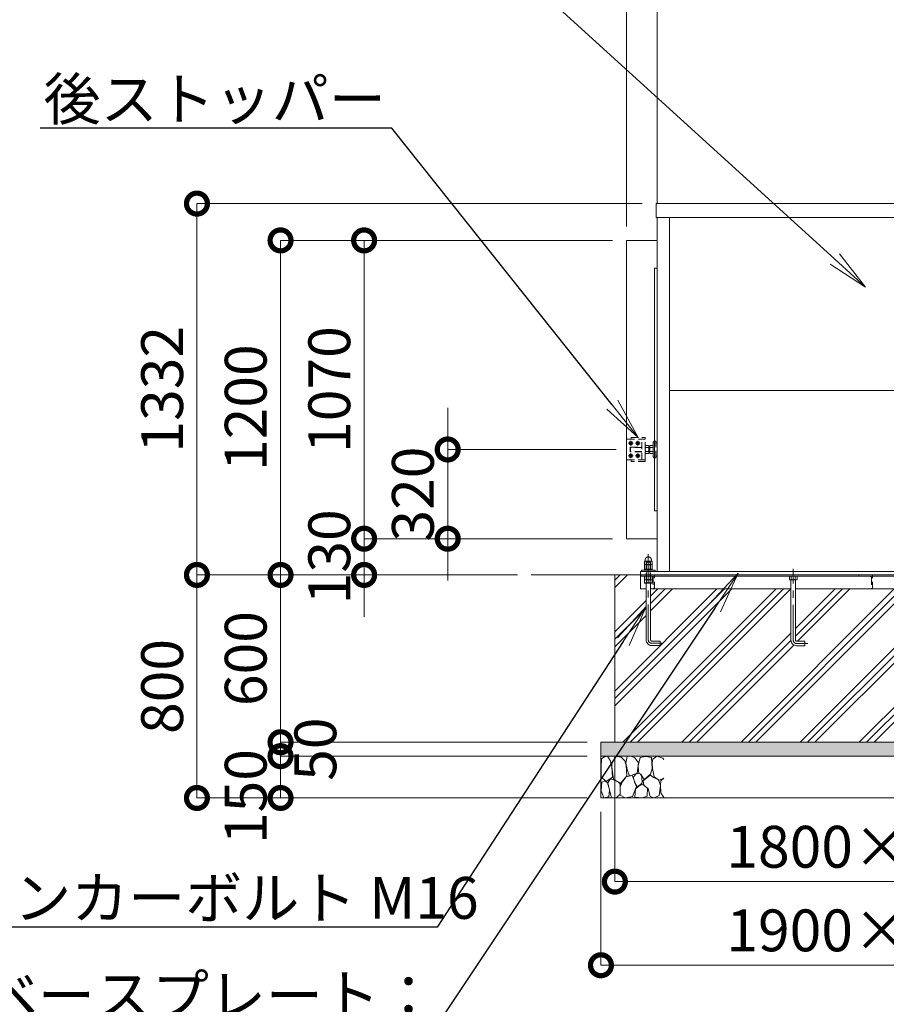
# Model space of a CAD drawing. Extents: x 0 to 21079, y 0 to 14850.
# Drawn here: x 2572 to 5682, y 3000 to 6532 of the extents above; entities that cross this region are included whole.
import ezdxf
from ezdxf import colors
from ezdxf.entities.mleader import LeaderData, LeaderLine
from ezdxf.math import Vec2, Vec3

# ---------------------------------------------------------------- set-up
doc = ezdxf.new("R2010")
doc.units = 0
doc.header["$MEASUREMENT"] = 0
doc.header["$PDMODE"] = 1
doc.linetypes.add('CENTER', pattern=[50.8, 31.75, -6.35, 6.35, -6.35])
doc.linetypes.add('DASHED', pattern=[19.05, 12.7, -6.35])
doc.layers.get('0').update_dxf_attribs({"color": 1, "linetype": 'CONTINUOUS'})
doc.layers.get('DefPoints').update_dxf_attribs({"linetype": 'CONTINUOUS'})
for name, color, linetype, lineweight in [('FRAM3', 1, 'CONTINUOUS', 50), ('ハッチング', 8, 'CONTINUOUS', 5), ('ボルト・ナット', 8, 'CONTINUOUS', 9), ('基準線', 6, 'CENTER', 18), ('外形線', 7, 'CONTINUOUS', 18), ('寸法線', 3, 'CONTINUOUS', 18), ('文字引出', 4, 'CONTINUOUS', 18), ('細線', 8, 'CONTINUOUS', 5), ('隠れ線', 5, 'DASHED', 18)]:
    doc.layers.add(name, color=color, linetype=linetype, lineweight=lineweight)
doc.styles.get("Standard").update_dxf_attribs({"font": 'TXT.SHX', "bigfont": 'bigfont.shx'})
doc.dimstyles.new('50ベース', dxfattribs={"dimscale": 50, "dimtxt": 3, "dimasz": 3, "dimexe": 0, "dimexo": 1, "dimgap": 1, "dimtad": 3, "dimdec": 1, "dimdsep": 46, "dimtxsty": 'STANDARD', "dimblk": 'DOTSMALL', "dimcen": 0, "dimclrd": 256, "dimclre": 256, "dimclrt": 7, "dimadec": 3, "dimazin": 2, "dimtfac": 1, "dimtdec": 1, "dimtix": 1, "dimtmove": 2, "dimatfit": 2, "dimldrblk": 'OPEN', "dimfxl": 1, "dimtolj": 1, "dimlwd": -1, "dimlwe": -1, "dimarcsym": 0})

# ---------------------------------------------------------------- blocks, each defined once
blk = doc.blocks.new('砕石')
at = {"layer": '細線'}
for points in [[(0.319, 1.999), (0.138, 1.947), (0.021, 1.865), (0.009, 1.45), (0.015, 1.007), (0.249, 0.793), (0.546, 0.986), (0.519, 1.486), (0.446, 1.789), (0.319, 1.999)], [(1.138, 1.765), (0.968, 1.947), (0.68, 1.993), (0.525, 1.608), (0.519, 1.468), (0.604, 0.904), (0.938, 0.698), (1.241, 1.056), (1.211, 1.547), (1.138, 1.765)], [(1.623, 1.911), (1.443, 1.987), (1.259, 1.984), (1.186, 1.668), (1.253, 1.359), (1.362, 1.043), (1.733, 1.189), (1.797, 1.673), (1.623, 1.911)], [(2.137, 1.976), (1.869, 1.923), (1.781, 1.527), (1.775, 1.48), (1.805, 1.177), (1.897, 1.128), (2.06, 0.874), (2.37, 1.128), (2.452, 1.411), (2.417, 1.923), (2.137, 1.976)], [(2.947, 1.894), (2.667, 1.993), (2.475, 1.853), (2.44, 1.69), (2.461, 1.401), (2.546, 1.013), (2.777, 0.843), (3, 0.946)], [(3, 1.829), (2.947, 1.894)], [(1.484, 1.08), (1.204, 1.012), (1.016, 0.758), (0.919, 0.534), (0.925, 0.14), (1.162, 0.006), (1.508, 0.067), (1.69, 0.54), (1.484, 1.08)], [(1.957, 0.995), (1.872, 1.147), (1.696, 1.165), (1.532, 0.995), (1.623, 0.722), (1.751, 0.522), (1.975, 0.716), (1.957, 0.995)], [(2.522, 0.977), (2.346, 1.092), (2.018, 0.825), (2.054, 0.607), (2.255, 0.443), (2.346, 0.067), (2.54, 0.006), (2.777, 0.122), (2.843, 0.601), (2.752, 0.868), (2.522, 0.977)], [(3, 0.942), (2.862, 0.825), (2.843, 0.613), (2.862, 0.243), (2.995, 0.018), (3, 0.018)], [(0.313, 0.724), (0.179, 0.817), (0.045, 0.747), (0.003, 0.34), (0.142, 0.006), (0.379, 0.055), (0.416, 0.388), (0.313, 0.724)], [(0.695, 0.831), (0.453, 0.916), (0.331, 0.722), (0.416, 0.37), (0.5, 0.006), (0.719, 0.012), (0.913, 0.182), (0.919, 0.661), (0.846, 0.752), (0.695, 0.831)], [(1.994, 0.643), (1.872, 0.607), (1.654, 0.431), (1.617, 0.031), (1.969, 0), (2.212, 0.079), (2.224, 0.467), (1.994, 0.643)]]:
    blk.add_lwpolyline(points, dxfattribs=at)
blk = doc.blocks.new('_DotSmall')
at = {"layer": 'FRAM3', "color": 0, "const_width": 0.5}
blk.add_lwpolyline([(-0.0625, 0, 1), (0.0625, 0, 1)], format="xyb", close=True, dxfattribs=at)
blk = doc.blocks.new('*D41')
at = {"layer": 'DefPoints', "color": 0}
for p in [(4708, 3940), (6508, 3940), (6508, 3440)]:
    blk.add_point(p, dxfattribs=at)
at = {"layer": '寸法線'}
for p, q in [((4708, 3890), (4708, 3440)), ((6508, 3890), (6508, 3440)), ((4708, 3440), (6508, 3440))]:
    blk.add_line(p, q, dxfattribs=at)
at = {"layer": '寸法線', "xscale": 150, "yscale": 150, "zscale": 150, "rotation": 180}
blk.add_blockref('_DotSmall', (4708, 3440), dxfattribs=at)
at = {"layer": '寸法線', "xscale": 150, "yscale": 150, "zscale": 150}
blk.add_blockref('_DotSmall', (6508, 3440), dxfattribs=at)
at = {"layer": '寸法線', "color": 7, "insert": (5608, 3565), "char_height": 150, "attachment_point": 5}
blk.add_mtext('\\A1;1800×600', dxfattribs=at)
blk = doc.blocks.new('_OPEN')
at = {"color": 0, "linetype": 'ByBlock'}
for p, q in [((-1, 0.167), (0, 0)), ((0, 0), (-1, -0.167)), ((0, 0), (-1, 0))]:
    blk.add_line(p, q, dxfattribs=at)
blk = doc.blocks.new('*D42')
at = {"layer": 'DefPoints', "color": 0}
for p in [(4658, 3740), (6558, 3740), (6558, 3140)]:
    blk.add_point(p, dxfattribs=at)
at = {"layer": '寸法線'}
for p, q in [((4658, 3690), (4658, 3140)), ((6558, 3690), (6558, 3140)), ((4658, 3140), (6558, 3140))]:
    blk.add_line(p, q, dxfattribs=at)
at = {"layer": '寸法線', "xscale": 150, "yscale": 150, "zscale": 150, "rotation": 180}
blk.add_blockref('_DotSmall', (4658, 3140), dxfattribs=at)
at = {"layer": '寸法線', "xscale": 150, "yscale": 150, "zscale": 150}
blk.add_blockref('_DotSmall', (6558, 3140), dxfattribs=at)
at = {"layer": '寸法線', "color": 7, "insert": (5608, 3265), "char_height": 150, "attachment_point": 5}
blk.add_mtext('\\A1;1900×700', dxfattribs=at)
blk = doc.blocks.new('*D45')
at = {"layer": 'DefPoints', "color": 0}
for p in [(4856.5, 5872), (3208, 4540), (4408, 4540)]:
    blk.add_point(p, dxfattribs=at)
at = {"layer": '寸法線'}
for p, q in [((4806.5, 5872), (3208, 5872)), ((3208, 5872), (3208, 4540)), ((4358, 4540), (3208, 4540))]:
    blk.add_line(p, q, dxfattribs=at)
at = {"layer": '寸法線', "xscale": 150, "yscale": 150, "zscale": 150}
for p, rotation in [((3208, 5872), 90), ((3208, 4540), 270)]:
    blk.add_blockref('_DotSmall', p, dxfattribs=dict(at, rotation=rotation))
at = {"layer": '寸法線', "color": 7, "insert": (3083, 5206), "char_height": 150, "attachment_point": 5, "rotation": 90}
blk.add_mtext('\\A1;1332', dxfattribs=at)
blk = doc.blocks.new('*D46')
at = {"layer": 'DefPoints', "color": 0}
for p in [(4750, 5740), (3808, 4670), (4750, 4670)]:
    blk.add_point(p, dxfattribs=at)
at = {"layer": '寸法線'}
for p, q in [((4700, 5740), (3808, 5740)), ((3808, 5740), (3808, 4670)), ((4700, 4670), (3808, 4670))]:
    blk.add_line(p, q, dxfattribs=at)
at = {"layer": '寸法線', "xscale": 150, "yscale": 150, "zscale": 150}
for p, rotation in [((3808, 5740), 90), ((3808, 4670), 270)]:
    blk.add_blockref('_DotSmall', p, dxfattribs=dict(at, rotation=rotation))
at = {"layer": '寸法線', "color": 7, "insert": (3683, 5205), "char_height": 150, "attachment_point": 5, "rotation": 90}
blk.add_mtext('\\A1;1070', dxfattribs=at)
blk = doc.blocks.new('*D47')
at = {"layer": 'DefPoints', "color": 0}
for p in [(4750, 4670), (3808, 4540), (4408, 4540)]:
    blk.add_point(p, dxfattribs=at)
at = {"layer": '寸法線'}
for p, q in [((3808, 4670), (3808, 4820)), ((4700, 4670), (3808, 4670)), ((3808, 4670), (3808, 4540)), ((4358, 4540), (3808, 4540)), ((3808, 4540), (3808, 4390))]:
    blk.add_line(p, q, dxfattribs=at)
at = {"layer": '寸法線', "xscale": 150, "yscale": 150, "zscale": 150}
for p, rotation in [((3808, 4670), 270), ((3808, 4540), 90)]:
    blk.add_blockref('_DotSmall', p, dxfattribs=dict(at, rotation=rotation))
at = {"layer": '寸法線', "color": 7, "insert": (3683, 4605), "char_height": 150, "attachment_point": 5, "rotation": 90}
blk.add_mtext('\\A1;130', dxfattribs=at)
blk = doc.blocks.new('*D48')
at = {"layer": 'DefPoints', "color": 0}
for p in [(4750, 5740), (3508, 4540), (4408, 4540)]:
    blk.add_point(p, dxfattribs=at)
at = {"layer": '寸法線'}
for p, q in [((4700, 5740), (3508, 5740)), ((3508, 5740), (3508, 4540)), ((4358, 4540), (3508, 4540))]:
    blk.add_line(p, q, dxfattribs=at)
at = {"layer": '寸法線', "xscale": 150, "yscale": 150, "zscale": 150}
for p, rotation in [((3508, 5740), 90), ((3508, 4540), 270)]:
    blk.add_blockref('_DotSmall', p, dxfattribs=dict(at, rotation=rotation))
at = {"layer": '寸法線', "color": 7, "insert": (3383, 5140), "char_height": 150, "attachment_point": 5, "rotation": 90}
blk.add_mtext('\\A1;1200', dxfattribs=at)
blk = doc.blocks.new('*D49')
at = {"layer": 'DefPoints', "color": 0}
for p in [(4408, 4540), (3208, 3740), (4658, 3740)]:
    blk.add_point(p, dxfattribs=at)
at = {"layer": '寸法線'}
for p, q in [((4358, 4540), (3208, 4540)), ((3208, 4540), (3208, 3740)), ((4608, 3740), (3208, 3740))]:
    blk.add_line(p, q, dxfattribs=at)
at = {"layer": '寸法線', "xscale": 150, "yscale": 150, "zscale": 150}
for p, rotation in [((3208, 4540), 90), ((3208, 3740), 270)]:
    blk.add_blockref('_DotSmall', p, dxfattribs=dict(at, rotation=rotation))
at = {"layer": '寸法線', "color": 7, "insert": (3083, 4140), "char_height": 150, "attachment_point": 5, "rotation": 90}
blk.add_mtext('\\A1;800', dxfattribs=at)
blk = doc.blocks.new('*D50')
at = {"layer": 'DefPoints', "color": 0}
for p in [(4763, 4990), (4108, 4670), (4750, 4670)]:
    blk.add_point(p, dxfattribs=at)
at = {"layer": '寸法線'}
for p, q in [((4108, 4990), (4108, 5140)), ((4713, 4990), (4108, 4990)), ((4108, 4990), (4108, 4670)), ((4700, 4670), (4108, 4670)), ((4108, 4670), (4108, 4520))]:
    blk.add_line(p, q, dxfattribs=at)
at = {"layer": '寸法線', "xscale": 150, "yscale": 150, "zscale": 150}
for p, rotation in [((4108, 4990), 270), ((4108, 4670), 90)]:
    blk.add_blockref('_DotSmall', p, dxfattribs=dict(at, rotation=rotation))
at = {"layer": '寸法線', "color": 7, "insert": (3983, 4830), "char_height": 150, "attachment_point": 5, "rotation": 90}
blk.add_mtext('\\A1;320', dxfattribs=at)
blk = doc.blocks.new('*D51')
at = {"layer": 'DefPoints', "color": 0}
for p in [(4408, 4540), (3508, 3940), (4658, 3940)]:
    blk.add_point(p, dxfattribs=at)
at = {"layer": '寸法線'}
for p, q in [((4358, 4540), (3508, 4540)), ((3508, 4540), (3508, 3940)), ((4608, 3940), (3508, 3940))]:
    blk.add_line(p, q, dxfattribs=at)
at = {"layer": '寸法線', "xscale": 150, "yscale": 150, "zscale": 150}
for p, rotation in [((3508, 4540), 90), ((3508, 3940), 270)]:
    blk.add_blockref('_DotSmall', p, dxfattribs=dict(at, rotation=rotation))
at = {"layer": '寸法線', "color": 7, "insert": (3383, 4240), "char_height": 150, "attachment_point": 5, "rotation": 90}
blk.add_mtext('\\A1;600', dxfattribs=at)
blk = doc.blocks.new('*D52')
at = {"layer": 'DefPoints', "color": 0}
for p in [(4658, 3940), (3508, 3890), (4658, 3890)]:
    blk.add_point(p, dxfattribs=at)
at = {"layer": '寸法線'}
for p, q in [((3508, 3940), (3508, 4090)), ((4608, 3940), (3508, 3940)), ((3508, 3940), (3508, 3890)), ((4608, 3890), (3508, 3890)), ((3508, 3890), (3508, 3740))]:
    blk.add_line(p, q, dxfattribs=at)
at = {"layer": '寸法線', "xscale": 150, "yscale": 150, "zscale": 150}
for p, rotation in [((3508, 3940), 270), ((3508, 3890), 90)]:
    blk.add_blockref('_DotSmall', p, dxfattribs=dict(at, rotation=rotation))
at = {"layer": '寸法線', "color": 7, "insert": (3633, 3915), "char_height": 150, "attachment_point": 5, "rotation": 90}
blk.add_mtext('\\A1;50', dxfattribs=at)
blk = doc.blocks.new('*D27')
at = {"layer": 'DefPoints', "color": 0}
for p in [(1750, 8600), (1750, 5740), (4750, 5740)]:
    blk.add_point(p, dxfattribs=at)
at = {"layer": '寸法線'}
for p, q in [((1750, 5790), (1750, 8600)), ((4750, 8600), (1750, 8600)), ((4750, 5790), (4750, 8600))]:
    blk.add_line(p, q, dxfattribs=at)
at = {"layer": '寸法線', "xscale": 150, "yscale": 150, "zscale": 150, "rotation": 180}
blk.add_blockref('_DotSmall', (1750, 8600), dxfattribs=at)
at = {"layer": '寸法線', "xscale": 150, "yscale": 150, "zscale": 150}
blk.add_blockref('_DotSmall', (4750, 8600), dxfattribs=at)
at = {"layer": '寸法線', "color": 7, "insert": (3250, 8725), "char_height": 150, "attachment_point": 5}
blk.add_mtext('\\A1;5024(引き込み寸法)', dxfattribs=at)
blk = doc.blocks.new('*D28')
at = {"layer": 'DefPoints', "color": 0}
for p in [(6356, 8600), (4860, 5822), (6356, 5822)]:
    blk.add_point(p, dxfattribs=at)
at = {"layer": '寸法線'}
for p, q in [((4860, 5872), (4860, 8600)), ((4860, 8600), (6356, 8600)), ((6356, 5872), (6356, 8600))]:
    blk.add_line(p, q, dxfattribs=at)
at = {"layer": '寸法線', "xscale": 150, "yscale": 150, "zscale": 150, "rotation": 180}
blk.add_blockref('_DotSmall', (4860, 8600), dxfattribs=at)
at = {"layer": '寸法線', "xscale": 150, "yscale": 150, "zscale": 150}
blk.add_blockref('_DotSmall', (6356, 8600), dxfattribs=at)
at = {"layer": '寸法線', "color": 7, "insert": (5608, 8725), "char_height": 150, "attachment_point": 5}
blk.add_mtext('\\A1;1496', dxfattribs=at)
blk = doc.blocks.new('*D53')
at = {"layer": 'DefPoints', "color": 0}
for p in [(4750, 8600), (4860, 5822), (4750, 5740)]:
    blk.add_point(p, dxfattribs=at)
at = {"layer": '寸法線'}
for p, q in [((4750, 8600), (4600, 8600)), ((4750, 5790), (4750, 8600)), ((4860, 8600), (4750, 8600)), ((4860, 5872), (4860, 8600)), ((4860, 8600), (5010, 8600))]:
    blk.add_line(p, q, dxfattribs=at)
at = {"layer": '寸法線', "xscale": 150, "yscale": 150, "zscale": 150}
blk.add_blockref('_DotSmall', (4750, 8600), dxfattribs=at)
at = {"layer": '寸法線', "xscale": 150, "yscale": 150, "zscale": 150, "rotation": 180}
blk.add_blockref('_DotSmall', (4860, 8600), dxfattribs=at)
at = {"layer": '寸法線', "color": 7, "insert": (4805, 8725), "char_height": 150, "attachment_point": 5}
blk.add_mtext('\\A1;110', dxfattribs=at)
blk = doc.blocks.new('*D25')
at = {"layer": 'DefPoints', "color": 0}
for p in [(4658, 3890), (3508, 3740), (4658, 3740)]:
    blk.add_point(p, dxfattribs=at)
at = {"layer": '寸法線'}
for p, q in [((4608, 3890), (3508, 3890)), ((3508, 3890), (3508, 3740)), ((4608, 3740), (3508, 3740))]:
    blk.add_line(p, q, dxfattribs=at)
at = {"layer": '寸法線', "xscale": 150, "yscale": 150, "zscale": 150}
for p, rotation in [((3508, 3890), 90), ((3508, 3740), 270)]:
    blk.add_blockref('_DotSmall', p, dxfattribs=dict(at, rotation=rotation))
at = {"layer": '寸法線', "color": 7, "insert": (3383, 3745), "char_height": 150, "attachment_point": 5, "rotation": 90}
blk.add_mtext('\\A1;150', dxfattribs=at)

msp = doc.modelspace()

# ---------------------------------------------------------------- hatches: boundary and pattern name
at = {"layer": 'ハッチング'}
h = msp.add_hatch(dxfattribs=at)
h.set_pattern_fill('PLAST', color=256, scale=600, angle=45, style=0)
h.set_pattern_definition([(45, (0, 49850), (-106.066, 106.066), []), (45, (-13.26, 49863.26), (-106.066, 106.066), []), (45, (-26.52, 49876.52), (-106.066, 106.066), [])])
h.paths.add_polyline_path([(6508, 4540), (6453.5, 4540), (6453.5, 4539.9999), (6449.6, 4539.9999), (6449.6, 4479.9999), (6422.4, 4479.9999), (6422.4, 4539.9999), (6416, 4539.9999), (6416, 4536), (6415.9999, 4490), (6395.9999, 4490), (6395.9999, 4307, -0.4142135624), (6375.9999, 4287), (6345.9999, 4287), (6345.9999, 4303), (6375.9999, 4303, 0.4142135624), (6379.9999, 4307), (6379.9999, 4490), (5875.9999, 4490), (5875.9999, 4306, -0.4142135624), (5855.9999, 4286), (5825.9999, 4286), (5825.9999, 4302), (5855.9999, 4302, 0.4142135624), (5859.9999, 4306), (5859.9999, 4490), (5356.0001, 4490), (5356.0001, 4306, 0.4142135624), (5360.0001, 4302), (5390.0001, 4302), (5390.0001, 4286), (5360.0001, 4286, -0.4142135624), (5340.0001, 4306), (5340.0001, 4490), (4836.0001, 4490), (4836.0001, 4307, 0.4142135624), (4840.0001, 4303), (4870.0001, 4303), (4870.0001, 4287), (4840.0001, 4287, -0.4142135624), (4820.0001, 4307), (4820.0001, 4490), (4800.0001, 4490), (4800.0001, 4536), (4800, 4536), (4800, 4540), (4708, 4540), (4708, 3940), (6508, 3940)])
at = {"layer": 'ハッチング', "ltscale": 1000}
h = msp.add_hatch(dxfattribs=at)
h.set_pattern_fill('AR-SAND', color=256, scale=20, style=0)
h.set_pattern_definition([(37.5, (0, 49850), (-1.259867, 38.536475), [0, -30.4, 0, -34, 0, -32.5]), (7.5, (0, 49850), (35.395534, 56.44292), [0, -16.4, 0, -27.4, 0, -10.5]), (327.5, (-24.6, 49850), (62.282837, 0.11318), [0, -10, 0, -36, 0, -47]), (317.5, (-24.6, 49850), (60.12253, 17.55351), [0, -5, 0, -23.6, 0, -27])])
h.paths.add_polyline_path([(6558, 3940), (4658, 3940), (4658, 3890), (6558, 3890)])

# ---------------------------------------------------------------- linework, layer by layer
at = {"layer": 'ボルト・ナット'}
for p, q in [((4821.0699, 4536), (4821.0699, 4524.0738715)), ((4821.0718968, 4510), (4821.0718968, 4523)), ((4834.9283032, 4510), (4834.9283032, 4523)), ((4834.9299, 4536), (4834.9299, 4524.0738715)), ((5341.0701, 4536), (5341.0701, 4524.0738715)), ((5354.9301, 4536), (5354.9301, 4524.0738715)), ((4814.1436935, 4511.5), (4841.8565065, 4511.5))]:
    msp.add_line(p, q, dxfattribs=at)
at = {"layer": 'ボルト・ナット', "extrusion": (0, 1, 0), "elevation": 4576.9}
msp.add_lwpolyline([(-4840, 0), (-4816, 0)], dxfattribs=at)
at = {"layer": 'ボルト・ナット', "extrusion": (-1, 0, 0)}
for points, elevation in [([(-4577.9738715, 0), (-4588.8261285, 0)], -4821.07), ([(-4562.0738715, 0), (-4575.8261285, 0)], -4821.07), ([(-4577.9738715, 0), (-4588.8261285, 0)], -4834.93), ([(-4562.0738715, 0), (-4575.8261285, 0)], -4834.93)]:
    msp.add_lwpolyline(points, dxfattribs=dict(at, elevation=elevation))
at = {"layer": 'ボルト・ナット', "extrusion": (-0.939693, 0.34202, 0)}
for points, elevation in [([(-5936.9376793, 0), (-5932.6809682, 0)], -2976.1303453), ([(-5937.4849115, 0), (-5933.2282004, 0)], -2977.6338535)]:
    msp.add_lwpolyline(points, dxfattribs=dict(at, elevation=elevation))
at = {"layer": 'ボルト・ナット'}
for points in [[(4839.9999, 4523), (4815.9999, 4523), (4814.1399, 4524.0738715), (4814.1399, 4536), (4841.8599, 4536), (4841.8599, 4524.0738715)], [(4815.7436935, 4510), (4840.2565065, 4510), (4841.8565065, 4511.5), (4841.8565065, 4523), (4814.1436935, 4523), (4814.1436935, 4511.5)], [(5360.0001, 4523), (5336.0001, 4523), (5334.1401, 4524.0738715), (5334.1401, 4536), (5361.8601, 4536), (5361.8601, 4524.0738715)]]:
    msp.add_lwpolyline(points, close=True, dxfattribs=at)
for points in [[(5340.0001, 4523), (5340.0001, 4306, 0.4142135624), (5360.0001, 4286), (5390.0001, 4286), (5390.0001, 4302), (5360.0001, 4302, -0.4142135624), (5356.0001, 4306), (5356.0001, 4523)], [(4836.0001, 4510), (4836.0001, 4307, 0.4142135624), (4840.0001, 4303), (4870.0001, 4303), (4870.0001, 4287), (4840.0001, 4287, -0.4142135624), (4820.0001, 4307), (4820.0001, 4510)]]:
    msp.add_lwpolyline(points, format="xyb", dxfattribs=at)
msp.add_polyline3d([(4842, 4561, 0), (4842, 4557, 0), (4814, 4557, 0), (4814, 4561, 0)], close=True, dxfattribs=at)
for points in [[(4816, 4576.9, 0), (4814.14, 4577.9738715, 0), (4814.14, 4588.8261285, 0), (4816, 4589.9, 0), (4840, 4589.9, 0), (4841.86, 4588.8261285, 0), (4841.86, 4577.9738715, 0), (4840, 4576.9, 0)], [(4840, 4561, 0), (4841.86, 4562.0738715, 0), (4841.86, 4575.8261285, 0), (4840, 4576.9, 0), (4816, 4576.9, 0), (4814.14, 4575.8261285, 0), (4814.14, 4562.0738715, 0), (4816, 4561, 0)]]:
    msp.add_polyline3d(points, dxfattribs=at)
for centre, radius, start, end in [((4817.605, 4583.7729052), 6.1270948, 55.561530595, 115.5615305947), ((4817.605, 4583.0270948), 6.1270948, 244.4384694053, 304.438469405), ((4817.605, 4570.7729052), 6.1270948, 55.561530595, 115.5615305947), ((4817.605, 4567.1270948), 6.1270948, 244.4384694053, 304.438469405), ((4828, 4567.002428), 22.897572, 72.3830311596, 107.6169688404), ((4828, 4599.797572), 22.897572, 252.3830311596, 287.6169688404), ((4828, 4554.002428), 22.897572, 72.3830311596, 107.6169688404), ((4828, 4583.897572), 22.897572, 252.3830311596, 287.6169688404), ((4838.395, 4583.7729052), 6.1270948, 64.4384694053, 124.438469405), ((4838.395, 4583.0270948), 6.1270948, 235.561530595, 295.5615305947), ((4838.395, 4570.7729052), 6.1270948, 64.4384694053, 124.438469405), ((4838.395, 4567.1270948), 6.1270948, 235.561530595, 295.5615305947), ((4817.6049, 4529.1270948), 6.1270948, 235.561530595, 304.438469405), ((4827.9999, 4545.897572), 22.897572, 252.3830311598, 287.6169688402), ((4838.3949, 4529.1270948), 6.1270948, 235.561530595, 295.5615305957), ((5337.6051, 4529.1270948), 6.1270948, 235.561530595, 304.438469405), ((5348.0001, 4545.897572), 22.897572, 252.3830311598, 287.6169688402), ((5358.3951, 4529.1270948), 6.1270948, 235.561530595, 295.5615305957)]:
    msp.add_arc(centre, radius, start, end, dxfattribs=at)
msp.add_rational_spline([(4817, 4589.9), (4817, 4591.9), (4817, 4593.9), (4817, 4604.9), (4828, 4604.9), (4839, 4604.9), (4839, 4593.9), (4839, 4591.9), (4839, 4589.9)], [1, 1, 1, 0.707106781187, 1, 0.707106781187, 1, 1, 1], degree=2, knots=[0, 0, 0, 1, 1, 2.5707963268, 2.5707963268, 4.1415926536, 4.1415926536, 5.1415926536, 5.1415926536, 5.1415926536], dxfattribs=at)
at = {"layer": '基準線', "ltscale": 4}
for p, q in [((4765, 5021), (4765, 5004)), ((4790, 5021), (4790, 5004)), ((4756.5, 5012.5), (4773.5, 5012.5)), ((4781.5, 5012.5), (4798.5, 5012.5)), ((4756.5, 4967.5), (4773.5, 4967.5)), ((4765, 4976), (4765, 4959)), ((4781.5, 4967.5), (4798.5, 4967.5)), ((4790, 4976), (4790, 4959))]:
    msp.add_line(p, q, dxfattribs=at)
for points in [[(4880.0001, 4295), (4840.0001, 4295, -0.4142135624), (4828.0001, 4307), (4828.0001, 4614.9)], [(5400.0001, 4294), (5360.0001, 4294, -0.4142135624), (5348.0001, 4306), (5348.0001, 4562)]]:
    msp.add_lwpolyline(points, format="xyb", dxfattribs=at)
at = {"layer": '外形線'}
for p, q in [((4860, 4552), (4860, 5822)), ((4904.5, 4552), (4904.5, 5822)), ((4904.5, 5201), (6311.5, 5201)), ((12256, 4540), (4408, 4540)), ((4800, 4536), (6416, 4536)), ((5340, 4490), (4836, 4490)), ((5860, 4490), (5356, 4490))]:
    msp.add_line(p, q, dxfattribs=at)
msp.add_lwpolyline([(4856.5, 5872), (6359.5, 5872), (6359.5, 5822), (4856.5, 5822)], close=True, dxfattribs=at)
for points in [[(4860, 4670), (4750, 4670), (4750, 5740), (4860, 5740)], [(4860, 4770), (4850, 4770), (4850, 5640), (4860, 5640)], [(4803, 4552), (4803, 4557), (4853, 4557), (4853, 4552)], [(4800, 4540), (4800, 4552), (6416, 4552), (6416, 4540)], [(4820.0001, 4490), (4800.0001, 4490), (4800.0001, 4540)]]:
    msp.add_lwpolyline(points, dxfattribs=at)
at = {"layer": '細線'}
for p, q in [((4708, 4540), (4708, 3940)), ((4800, 4540), (4800, 4536)), ((4658, 3890), (6558, 3890))]:
    msp.add_line(p, q, dxfattribs=at)
for points in [[(4765, 5016.5414519), (4768.5, 5014.5207259), (4768.5, 5010.4792741), (4765, 5008.4585481), (4761.5, 5010.4792741), (4761.5, 5014.5207259), (4765, 5016.5414519)], [(4790, 5016.5414519), (4793.5, 5014.5207259), (4793.5, 5010.4792741), (4790, 5008.4585481), (4786.5, 5010.4792741), (4786.5, 5014.5207259), (4790, 5016.5414519)], [(4765, 4971.5414519), (4768.5, 4969.5207259), (4768.5, 4965.4792741), (4765, 4963.4585481), (4761.5, 4965.4792741), (4761.5, 4969.5207259), (4765, 4971.5414519)], [(4790, 4971.5414519), (4793.5, 4969.5207259), (4793.5, 4965.4792741), (4790, 4963.4585481), (4786.5, 4965.4792741), (4786.5, 4969.5207259), (4790, 4971.5414519)]]:
    msp.add_lwpolyline(points, dxfattribs=at)
msp.add_lwpolyline([(4658, 3940), (6558, 3940), (6558, 3740), (4658, 3740)], close=True, dxfattribs=at)
for centre in [(4765, 5012.5), (4765, 5012.5), (4790, 5012.5), (4790, 5012.5), (4765, 4967.5), (4765, 4967.5), (4790, 4967.5), (4790, 4967.5)]:
    msp.add_circle(centre, 6.5, dxfattribs=at)
at = {"layer": '隠れ線'}
for p, q in [((4750, 5024.5), (4750, 4955.5)), ((4764, 4982), (4764, 4998))]:
    msp.add_line(p, q, dxfattribs=at)
at = {"layer": '隠れ線', "ltscale": 2}
for p, q in [((4805, 4952.5), (4805, 5027.5)), ((4805, 4997), (4763, 4997)), ((4805, 4983), (4763, 4983)), ((4818.0717925, 4996.9282), (4823.5, 4996.9282)), ((4818.0717925, 4983.0718), (4823.5, 4983.0718)), ((4828.9282075, 4996.9282), (4823.5, 4996.9282)), ((4828.9282075, 4983.0718), (4823.5, 4983.0718)), ((4833, 4997.999999), (4830, 4997.999999)), ((4830.940903, 4997.999999), (4830, 4997.4567786)), ((4830.940804, 4981.999999), (4830, 4982.5431814)), ((4830, 4981.999999), (4833, 4981.999999)), ((4834.0717925, 4996.9282), (4839.5, 4996.9282)), ((4834.0717925, 4983.0718), (4839.5, 4983.0718)), ((4844.9282075, 4996.9282), (4839.5, 4996.9282)), ((4844.9282075, 4983.0718), (4839.5, 4983.0718)), ((4835.9999, 4585.773), (4819.9999, 4585.773)), ((4821.082432, 4523), (4821.082432, 4586.8556202)), ((4834.917368, 4523), (4834.917368, 4586.8556202)), ((4819.0001, 4536), (4819.0001, 4540)), ((4837.0001, 4536), (4837.0001, 4540))]:
    msp.add_line(p, q, dxfattribs=at)
msp.add_lwpolyline([(4750, 4955.5, 0.4142135624), (4753, 4952.5), (4817, 4952.5), (4817, 5027.5), (4753, 5027.5, 0.4142135624), (4750, 5024.5)], format="xyb", dxfattribs=at)
for points in [[(4767, 5027.5), (4767, 5033.5), (4817, 5033.5), (4817, 5027.5)], [(4805, 4982), (4764, 4982), (4763, 4983), (4763, 4990), (4763, 4997), (4764, 4998), (4805, 4998)], [(4817, 4978), (4818.0717925, 4976.1436), (4828.9282075, 4976.1436), (4830, 4978), (4830, 5002), (4828.9282075, 5003.8564), (4818.0717925, 5003.8564), (4817, 5002)], [(4846, 4978), (4844.9282075, 4976.1436), (4834.0717925, 4976.1436), (4833, 4978), (4833, 5002), (4834.0717925, 5003.8564), (4844.9282075, 5003.8564), (4846, 5002)], [(4854.5, 5014.000001), (4860, 5014.000001), (4860, 4965.999999), (4854.5, 4965.999999)], [(4817, 4952.5), (4817, 4946.5), (4767, 4946.5), (4767, 4952.5)], [(4835.9999, 4523), (4835.9999, 4585.773), (4834.773, 4587), (4821.2268, 4587), (4819.9999, 4585.773), (4819.9999, 4523)]]:
    msp.add_lwpolyline(points, dxfattribs=at)
for points in [[(4850, 5019.999999, 0.4142135624), (4846, 5015.999999), (4846, 4963.999999, 0.4142135624), (4850, 4959.999999), (4854.5, 4959.999999), (4854.5, 5019.999999)], [(4803.0001, 4536), (4839.5001, 4536, -0.4142135624), (4846.0001, 4529.5), (4846.0001, 4493, 0.4142135624), (4849.0001, 4490), (4850.0001, 4490), (4850.0001, 4540), (4800.0001, 4540), (4800.0001, 4539, 0.4142135624)], [(5586.00294, 4536), (5622.50294, 4536, -0.4142135624), (5629.00294, 4529.5), (5629.00294, 4493, 0.4142135624), (5632.00294, 4490), (5633.00294, 4490), (5633.00294, 4540), (5583.00294, 4540), (5583.00294, 4539, 0.4142135624)]]:
    msp.add_lwpolyline(points, format="xyb", close=True, dxfattribs=at)
for centre, major_axis, start_param, end_param in [((4823.1339894, 5000.3923), (4.3373855, 4.3373855), 1.7560781264, 2.956310854), ((4823.1339894, 4979.6077), (4.3373855, 4.3373855), 1.7560781264, 2.956310854), ((4834.9837399, 4990.7649186), (-12.7279221, 12.7279221), 0.4359232348, 0.8279064415), ((4834.9837399, 4989.2350814), (12.7279221, 12.7279221), 2.3136862121, 2.7056694188), ((4823.8660106, 5000.3923), (4.3373855, 4.3373855), 4.89767078, 6.0979035075), ((4807.0717314, 4990), (16.2127342, 16.2127342), 5.1908204933, 5.8047537942), ((4823.8660106, 4979.6077), (4.3373855, 4.3373855), 4.89767078, 6.0979035075), ((4839.1339894, 5000.3923), (4.3373855, 4.3373855), 1.7560781264, 2.956310854), ((4839.1339894, 4979.6077), (4.3373855, 4.3373855), 1.7560781264, 2.956310854), ((4850.9837399, 4990.7649186), (-12.7279221, 12.7279221), 0.4359232348, 0.8279064415), ((4850.9837399, 4989.2350814), (12.7279221, 12.7279221), 2.3136862121, 2.7056694188), ((4839.8660106, 5000.3923), (4.3373855, 4.3373855), 4.89767078, 6.0979035075), ((4823.0717314, 4990), (16.2127342, 16.2127342), 5.1908204933, 5.8047537942), ((4839.8660106, 4979.6077), (4.3373855, 4.3373855), 4.89767078, 6.0979035075)]:
    msp.add_ellipse(centre, major_axis=major_axis, ratio=1, start_param=start_param, end_param=end_param, dxfattribs=at)

# ---------------------------------------------------------------- block references
at = {"layer": '文字引出', "xscale": 75.19999999999999, "yscale": 75.19999999999999, "zscale": 75.19999999999999}
msp.add_blockref('砕石', (4658, 3740), dxfattribs=at)

# ---------------------------------------------------------------- dimensions: what is measured, and where the dimension line sits
at = {"layer": '寸法線'}
dim = msp.add_linear_dim(base=(1750, 8600), p1=(4750, 5740), p2=(1750, 5740), angle=180, text='5024(引き込み寸法)', dimstyle='50ベース', override={"dimdec": 6}, dxfattribs=at)
dim.commit()
dim.dimension.update_dxf_attribs({"geometry": '*D27', "text_midpoint": (3250, 8725)})
for base, p1, p2, picture, middle in [((4750, 8600), (4860, 5822), (4750, 5740), '*D53', (4805, 8725)), ((6356.0000000001, 8600), (4860.0000000001, 5822), (6356.0000000001, 5822), '*D28', (5608.0000000001, 8725))]:
    dim = msp.add_linear_dim(base=base, p1=p1, p2=p2, dimstyle='50ベース', override={"dimdec": 6}, dxfattribs=at)
    dim.commit()
    dim.dimension.update_dxf_attribs({"geometry": picture, "text_midpoint": middle})
for base, p1, p2, override, picture, middle in [((3208.0000000001, 4540), (4856.5000000001, 5872), (4407.9999999982, 4540), {"dimdec": 6}, '*D45', (3083.0000000001, 5206)), ((3508.0000000001, 4540), (4750.0000000001, 5740), (4407.9999999982, 4540), {"dimdec": 6}, '*D48', (3383.0000000001, 5140)), ((3808.0000000001, 4670), (4750.0000000001, 5740), (4750.0000000001, 4670), {"dimdec": 6}, '*D46', (3683.0000000001, 5205)), ((4108, 4670), (4763, 4990), (4750, 4670), {"dimdec": 6}, '*D50', (3983, 4830)), ((3808, 4540), (4750, 4670), (4408, 4540), {"dimdec": 6}, '*D47', (3683, 4605)), ((3208.0000000001, 3740), (4408.0000000001, 4540), (4658.0000000001, 3740), {"dimdec": 6}, '*D49', (3083.0000000001, 4140)), ((3508.0000000001, 3940), (4408.0000000001, 4540), (4658.0000000001, 3940), {"dimdec": 6}, '*D51', (3383.0000000001, 4240)), ((3508, 3890), (4658, 3940), (4658, 3890), {"dimtad": 4, "dimdec": 6}, '*D52', (3633, 3915))]:
    dim = msp.add_linear_dim(base=base, p1=p1, p2=p2, angle=90, dimstyle='50ベース', override=override, dxfattribs=at)
    dim.commit()
    dim.dimension.update_dxf_attribs({"geometry": picture, "text_midpoint": middle})
dim = msp.add_linear_dim(base=(3508, 3740), p1=(4658, 3890), p2=(4658, 3740), angle=90, dimstyle='50ベース', override={"dimdec": 6}, dxfattribs=at)
dim.commit()
dim.dimension.update_dxf_attribs({"geometry": '*D25', "text_midpoint": (3383, 3745), "dimtype": 160})
for base, p1, p2, text, picture, middle in [((6508.0000000001, 3440), (4708.0000000001, 3940), (6508.0000000001, 3940), '<>×600', '*D41', (5608.0000000001, 3565)), ((6558.0000000001, 3140), (4658.0000000001, 3740), (6558.0000000001, 3740), '<>×700', '*D42', (5608.0000000001, 3265))]:
    dim = msp.add_linear_dim(base=base, p1=p1, p2=p2, text=text, dimstyle='50ベース', override={"dimdec": 6}, dxfattribs=at)
    dim.commit()
    dim.dimension.update_dxf_attribs({"geometry": picture, "text_midpoint": middle})

# ---------------------------------------------------------------- leaders
at = {"layer": '文字引出'}
ml = msp.add_multileader_mtext('Standard', dxfattribs=at)
ml.set_content('{\\C7;戸袋\\Pカバー：PL-1.2 ボンデ鋼板\\P骨組み：SS400}', color=256, style='STANDARD')
ml.set_leader_properties()
ml.set_arrow_properties(name='OPEN')
ml.build(insert=Vec2(0, 0))
ml.multileader.update_dxf_attribs({"text_left_attachment_type": 6, "text_right_attachment_type": 5, "dogleg_length": 0.36, "arrow_head_size": 150, "scale": 50})
ctx = ml.context
ctx.base_point, ctx.scale, ctx.char_height, ctx.arrow_head_size, ctx.landing_gap_size, ctx.plane_origin = Vec3(2071, 7072), 50, 150, 150, 4.5, Vec3(7940.9877416, 9700.2918137)
ctx.left_attachment, ctx.right_attachment = 6, 5
notes = []
notes.append((ctx, [(0, (1, 1, 0), (4508, 6572), (-1, 0), 18, [(0, [(5608, 5572)], 0, [])])]))
ctx.mtext.insert, ctx.mtext.flow_direction = Vec3(2075.5, 7252), 5
ml = msp.add_multileader_mtext('Standard', dxfattribs=at)
ml.set_content('\\A1;{\\C7;後ストッパー}', color=256, style='STANDARD')
ml.set_leader_properties()
ml.set_arrow_properties(name='OPEN')
ml.build(insert=Vec2(0, 0))
ml.multileader.update_dxf_attribs({"text_left_attachment_type": 6, "text_right_attachment_type": 6, "dogleg_length": 0.36, "arrow_head_size": 150, "scale": 50})
ctx = ml.context
ctx.base_point, ctx.scale, ctx.char_height, ctx.arrow_head_size, ctx.landing_gap_size, ctx.plane_origin = Vec3(2851, 6142), 50, 150, 150, 4.5, Vec3(2095.2661297, 7348.4076524)
ctx.left_attachment, ctx.right_attachment, ctx.text_align_type = 6, 6, 2
notes.append((ctx, [(1, (1, 1, 0), (3908, 6142), (-1, 0), 18, [(0, [(4792, 5033.5)], 0, [])])]))
ctx.mtext.insert, ctx.mtext.alignment, ctx.mtext.flow_direction = Vec3(3885.5, 6322), 3, 5
ml = msp.add_multileader_mtext('Standard', dxfattribs=at)
ml.set_content('\\A1;{\\C7;ベースプレート：\\PPL-12.0 SS400}', color=256, style='STANDARD')
ml.set_leader_properties()
ml.set_arrow_properties(name='OPEN')
ml.build(insert=Vec2(0, 0))
ml.multileader.update_dxf_attribs({"text_left_attachment_type": 6, "text_right_attachment_type": 6, "dogleg_length": 0.36, "arrow_head_size": 150, "scale": 50})
ctx = ml.context
ctx.base_point, ctx.scale, ctx.char_height, ctx.arrow_head_size, ctx.landing_gap_size, ctx.plane_origin = Vec3(2428, 2926.5), 50, 150, 150, 4.5, Vec3(1676.9849904, 2556.0038633)
ctx.left_attachment, ctx.right_attachment = 6, 6
notes.append((ctx, [(1, (1, 1, 0), (4070, 2926.5), (-1, 0), 18, [(0, [(5150, 4546)], 0, [])])]))
ctx.mtext.insert, ctx.mtext.flow_direction = Vec3(2432.5, 3106.5), 5
ml = msp.add_multileader_mtext('Standard', dxfattribs=at)
ml.set_content('\\A1;{\\C7;アンカーボルト M16}', color=256, style='STANDARD')
ml.set_leader_properties()
ml.set_arrow_properties(name='OPEN')
ml.build(insert=Vec2(0, 0))
ml.multileader.update_dxf_attribs({"text_left_attachment_type": 6, "text_right_attachment_type": 6, "dogleg_length": 0.36, "arrow_head_size": 150, "scale": 50})
ctx = ml.context
ctx.base_point, ctx.scale, ctx.char_height, ctx.arrow_head_size, ctx.landing_gap_size, ctx.plane_origin = Vec3(2343, 3276.5), 50, 150, 150, 4.5, Vec3(6307.0870283, 6720.9645103)
ctx.left_attachment, ctx.right_attachment = 6, 6
notes.append((ctx, [(0, (1, 1, 0), (4070, 3276.5), (-1, 0), 18, [(0, [(4820, 4426.5)], 0, [])])]))
ctx.mtext.insert, ctx.mtext.flow_direction = Vec3(2347.5, 3456.5), 5
for ctx, leaders in notes:
    for number, flags, end, landing, length, lines in leaders:
        leader = LeaderData()
        leader.index, (leader.has_last_leader_line, leader.has_dogleg_vector, leader.attachment_direction) = number, flags
        leader.last_leader_point, leader.dogleg_vector, leader.dogleg_length = Vec3(end), Vec3(landing), length
        for number, points, colour, breaks in lines:
            line = LeaderLine()
            line.index, line.vertices, line.color, line.breaks = number, Vec3.list(points), colors.encode_raw_color(colour), breaks
            leader.lines.append(line)
        ctx.leaders.append(leader)

doc.saveas('drawing.dxf')
